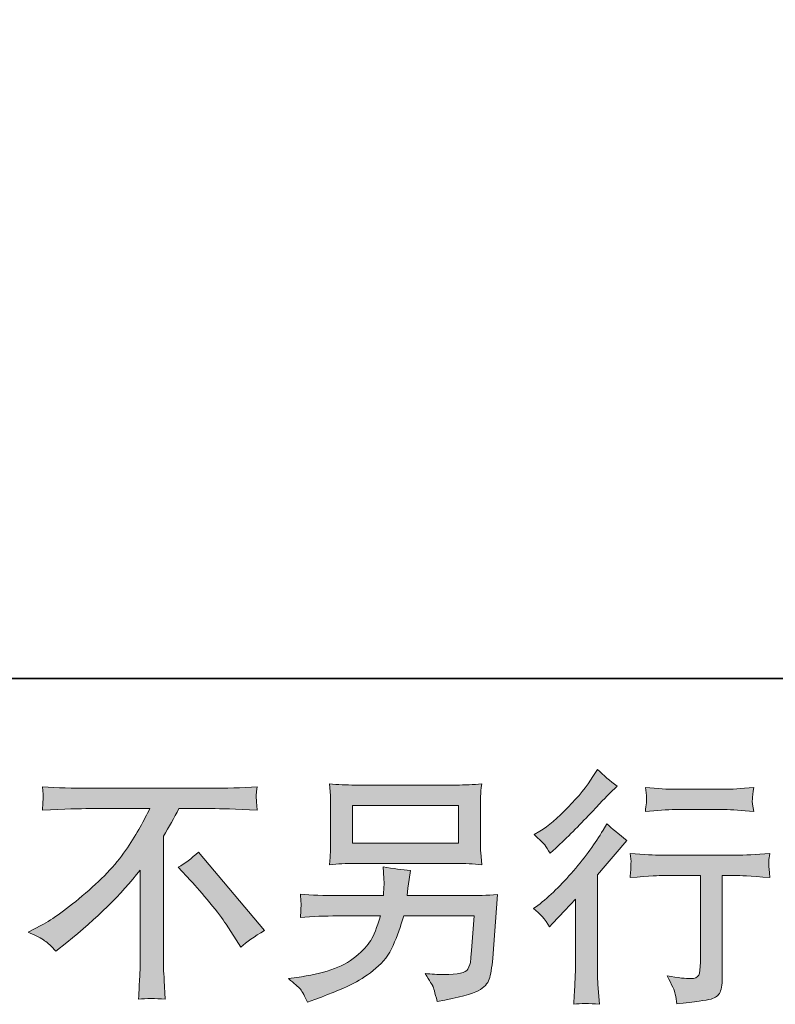
# Model space of a CAD drawing. Units: inches. Extents: x -1067 to 2810, y -1308 to 908.
# Drawn here: x 1489 to 1769, y -1306 to -942 of the extents above; entities that cross this region are included whole.
import ezdxf

# ---------------------------------------------------------------- set-up
doc = ezdxf.new("R2010")
doc.units = ezdxf.units.IN
doc.header["$MEASUREMENT"] = 0
doc.layers.add('图层 1', color=7, linetype='Continuous')

msp = doc.modelspace()

# ---------------------------------------------------------------- hatches: boundary and pattern name
at = {"layer": '图层 1'}
h = msp.add_hatch(color=7, dxfattribs=at)
h.dxf.hatch_style = 2
edge = h.paths.add_edge_path()
edge.add_spline(control_points=[(1685.66, -1277.81), (1685.66, -1277.81), (1686.84, -1276.53), (1686.84, -1276.53), (1686.84, -1276.53), (1691.4, -1271.81), (1691.4, -1271.81), (1692.25, -1270.88), (1693.55, -1269.46), (1695.31, -1267.51), (1695.31, -1267.51), (1695.31, -1293.22), (1695.31, -1293.22), (1695.31, -1294.72), (1695.25, -1296.5), (1695.13, -1298.48), (1695.01, -1300.49), (1694.86, -1303.16), (1694.68, -1306.5), (1697.23, -1306.15), (1700.41, -1306.15), (1704.18, -1306.5), (1704.18, -1306.5), (1703.63, -1299.12), (1703.63, -1299.12), (1703.51, -1297.66), (1703.45, -1295.69), (1703.45, -1293.22), (1703.45, -1293.22), (1703.45, -1258.5), (1703.45, -1258.5), (1703.45, -1258.5), (1706.27, -1255.22), (1706.27, -1255.22), (1706.27, -1255.22), (1710.01, -1250.94), (1710.01, -1250.94), (1710.01, -1250.94), (1714.38, -1245.84), (1714.38, -1245.84), (1711.34, -1243.47), (1708.86, -1241.42), (1706.91, -1239.64), (1706.91, -1239.64), (1705.55, -1242.03), (1705.55, -1242.03), (1702.69, -1246.81), (1699.05, -1251.82), (1694.58, -1257.04), (1690.15, -1262.26), (1685.75, -1266.54), (1681.38, -1269.9), (1681.38, -1269.9), (1679.83, -1271.07), (1679.83, -1271.07), (1682.14, -1272.77), (1684.08, -1275.03), (1685.66, -1277.81)], knot_values=[0, 0, 0, 0, 0.352778, 0.352778, 0.352778, 0.705556, 0.705556, 0.705556, 1.058333, 1.058333, 1.058333, 1.411111, 1.411111, 1.411111, 1.763889, 1.763889, 1.763889, 2.116667, 2.116667, 2.116667, 2.469444, 2.469444, 2.469444, 2.822222, 2.822222, 2.822222, 3.175, 3.175, 3.175, 3.527778, 3.527778, 3.527778, 3.880556, 3.880556, 3.880556, 4.233333, 4.233333, 4.233333, 4.586111, 4.586111, 4.586111, 4.938889, 4.938889, 4.938889, 5.291667, 5.291667, 5.291667, 5.644444, 5.644444, 5.644444, 5.997222, 5.997222, 5.997222, 6.35, 6.35, 6.35, 6.702778, 6.702778, 6.702778, 6.702778], degree=3, periodic=0)
edge.add_line((1685.66, -1277.81), (1685.66, -1277.81))
edge = h.paths.add_edge_path()
edge.add_spline(control_points=[(1683.93, -1247.48), (1684.5, -1248.2), (1685.17, -1249.24), (1685.96, -1250.57), (1685.96, -1250.57), (1687.05, -1249.57), (1687.05, -1249.57), (1691.49, -1245.5), (1695.83, -1241.19), (1700.08, -1236.67), (1704.33, -1232.14), (1706.97, -1229.38), (1708, -1228.35), (1708, -1228.35), (1710.74, -1225.71), (1710.74, -1225.71), (1708.13, -1223.76), (1705.7, -1221.7), (1703.45, -1219.51), (1703.45, -1219.51), (1701.81, -1222.15), (1701.81, -1222.15), (1699.56, -1225.74), (1696.5, -1229.53), (1692.61, -1233.54), (1688.72, -1237.55), (1685.23, -1240.49), (1682.14, -1242.37), (1682.14, -1242.37), (1680.04, -1243.65), (1680.04, -1243.65), (1682.05, -1245.47), (1683.35, -1246.75), (1683.93, -1247.48)], knot_values=[0, 0, 0, 0, 0.352778, 0.352778, 0.352778, 0.705556, 0.705556, 0.705556, 1.058333, 1.058333, 1.058333, 1.411111, 1.411111, 1.411111, 1.763889, 1.763889, 1.763889, 2.116667, 2.116667, 2.116667, 2.469444, 2.469444, 2.469444, 2.822222, 2.822222, 2.822222, 3.175, 3.175, 3.175, 3.527778, 3.527778, 3.527778, 3.880556, 3.880556, 3.880556, 3.880556], degree=3, periodic=0)
edge.add_line((1683.93, -1247.48), (1683.93, -1247.48))
edge = h.paths.add_edge_path()
edge.add_spline(control_points=[(1715.53, -1250.63), (1715.53, -1250.63), (1715.9, -1253.65), (1715.9, -1253.65), (1715.9, -1253.79), (1715.87, -1254.25), (1715.84, -1254.99), (1715.81, -1255.7), (1715.81, -1256.37), (1715.78, -1256.96), (1715.75, -1257.54), (1715.66, -1258.41), (1715.53, -1259.54), (1723, -1259.04), (1726.89, -1258.8), (1727.19, -1258.8), (1727.19, -1258.8), (1741.59, -1258.8), (1741.59, -1258.8), (1741.59, -1258.8), (1741.59, -1290.86), (1741.59, -1290.86), (1741.59, -1293.29), (1741.4, -1294.9), (1741.01, -1295.72), (1740.58, -1296.54), (1739.58, -1296.97), (1737.94, -1296.97), (1736.3, -1297.03), (1733.42, -1296.69), (1729.29, -1295.96), (1731.05, -1299.3), (1732.05, -1301.55), (1732.29, -1302.73), (1732.54, -1303.92), (1732.72, -1305.13), (1732.84, -1306.35), (1739.61, -1305.62), (1743.83, -1305.01), (1745.53, -1304.56), (1747.2, -1304.1), (1748.33, -1303.25), (1748.87, -1302.01), (1749.45, -1300.76), (1749.72, -1298.54), (1749.72, -1295.33), (1749.72, -1295.33), (1749.72, -1258.8), (1749.72, -1258.8), (1749.72, -1258.8), (1754.82, -1258.8), (1754.82, -1258.8), (1755.86, -1258.8), (1760.02, -1259.04), (1767.3, -1259.54), (1767.06, -1256.96), (1766.94, -1255.46), (1766.91, -1255.07), (1766.88, -1254.7), (1766.88, -1254.16), (1766.94, -1253.49), (1767, -1252.82), (1767.12, -1251.88), (1767.3, -1250.63), (1762.2, -1251.07), (1758.01, -1251.27), (1754.73, -1251.27), (1754.73, -1251.27), (1727.19, -1251.27), (1727.19, -1251.27), (1724.64, -1251.27), (1720.76, -1251.07), (1715.53, -1250.63)], knot_values=[0, 0, 0, 0, 0.352778, 0.352778, 0.352778, 0.705556, 0.705556, 0.705556, 1.058333, 1.058333, 1.058333, 1.411111, 1.411111, 1.411111, 1.763889, 1.763889, 1.763889, 2.116667, 2.116667, 2.116667, 2.469444, 2.469444, 2.469444, 2.822222, 2.822222, 2.822222, 3.175, 3.175, 3.175, 3.527778, 3.527778, 3.527778, 3.880556, 3.880556, 3.880556, 4.233333, 4.233333, 4.233333, 4.586111, 4.586111, 4.586111, 4.938889, 4.938889, 4.938889, 5.291667, 5.291667, 5.291667, 5.644444, 5.644444, 5.644444, 5.997222, 5.997222, 5.997222, 6.35, 6.35, 6.35, 6.702778, 6.702778, 6.702778, 7.055556, 7.055556, 7.055556, 7.408333, 7.408333, 7.408333, 7.761111, 7.761111, 7.761111, 8.113889, 8.113889, 8.113889, 8.466667, 8.466667, 8.466667, 8.466667], degree=3, periodic=0)
edge.add_line((1715.53, -1250.63), (1715.53, -1250.63))
edge = h.paths.add_edge_path()
edge.add_spline(control_points=[(1750.45, -1226.86), (1750.45, -1226.86), (1732.33, -1226.86), (1732.33, -1226.86), (1729.53, -1226.86), (1725.83, -1226.65), (1721.21, -1226.22), (1721.21, -1226.22), (1721.58, -1229.12), (1721.58, -1229.12), (1721.7, -1230.05), (1721.7, -1231), (1721.58, -1231.93), (1721.46, -1232.87), (1721.33, -1233.93), (1721.21, -1235.12), (1725.52, -1234.63), (1729.23, -1234.39), (1732.33, -1234.39), (1732.33, -1234.39), (1750.45, -1234.39), (1750.45, -1234.39), (1753.31, -1234.39), (1756.95, -1234.63), (1761.38, -1235.12), (1761.38, -1235.12), (1760.93, -1232.34), (1760.93, -1232.34), (1760.81, -1231.99), (1760.77, -1231.44), (1760.84, -1230.62), (1760.84, -1229.62), (1761.02, -1228.13), (1761.38, -1226.22), (1756.58, -1226.65), (1752.94, -1226.86), (1750.45, -1226.86)], knot_values=[0, 0, 0, 0, 0.352778, 0.352778, 0.352778, 0.705556, 0.705556, 0.705556, 1.058333, 1.058333, 1.058333, 1.411111, 1.411111, 1.411111, 1.763889, 1.763889, 1.763889, 2.116667, 2.116667, 2.116667, 2.469444, 2.469444, 2.469444, 2.822222, 2.822222, 2.822222, 3.175, 3.175, 3.175, 3.527778, 3.527778, 3.527778, 3.880556, 3.880556, 3.880556, 4.233333, 4.233333, 4.233333, 4.233333], degree=3, periodic=0)
edge.add_line((1750.45, -1226.86), (1750.45, -1226.86))
h = msp.add_hatch(color=7, dxfattribs=at)
h.dxf.hatch_style = 2
h.paths.add_polyline_path([(1612.76, -1232.84), (1651.99, -1232.84), (1651.99, -1246.79), (1612.76, -1246.79)])
edge = h.paths.add_edge_path()
edge.add_spline(control_points=[(1593.42, -1300.94), (1594.18, -1301.88), (1595.06, -1303.49), (1596.09, -1305.74), (1596.09, -1305.74), (1598.73, -1304.74), (1598.73, -1304.74), (1605.59, -1302.19), (1610.42, -1300.18), (1613.18, -1298.73), (1615.92, -1297.27), (1618.68, -1295.43), (1621.41, -1293.17), (1624.14, -1290.94), (1626.24, -1288.1), (1627.76, -1284.7), (1629.25, -1281.3), (1630.55, -1277.66), (1631.7, -1273.77), (1631.7, -1273.77), (1657.76, -1273.77), (1657.76, -1273.77), (1657.76, -1273.77), (1656.84, -1286.61), (1656.84, -1286.61), (1656.66, -1288.5), (1656.54, -1289.77), (1656.48, -1290.47), (1656.42, -1291.17), (1656.06, -1292.21), (1655.42, -1293.54), (1654.78, -1294.87), (1651.83, -1295.51), (1646.55, -1295.46), (1644.18, -1295.46), (1641.88, -1295.33), (1639.63, -1295.08), (1641.39, -1297.88), (1642.36, -1299.46), (1642.54, -1299.85), (1642.73, -1300.25), (1643.24, -1302.13), (1644.09, -1305.47), (1652.17, -1304.01), (1657.27, -1302.67), (1659.33, -1301.46), (1661.46, -1300.25), (1662.8, -1298.82), (1663.37, -1297.21), (1663.92, -1295.6), (1664.37, -1293.02), (1664.68, -1289.44), (1664.68, -1289.44), (1666.5, -1265.88), (1666.5, -1265.88), (1662.49, -1266.12), (1658.79, -1266.24), (1655.39, -1266.24), (1655.39, -1266.24), (1632.98, -1266.24), (1632.98, -1266.24), (1632.98, -1266.24), (1633.25, -1263.51), (1633.25, -1263.51), (1633.25, -1263.51), (1633.71, -1260.23), (1633.71, -1260.23), (1633.71, -1260.23), (1634.16, -1256.95), (1634.16, -1256.95), (1631.13, -1256.71), (1627.79, -1256.25), (1624.14, -1255.58), (1624.14, -1255.58), (1624.33, -1259.95), (1624.33, -1259.95), (1624.33, -1259.95), (1624.42, -1261.59), (1624.42, -1261.59), (1624.42, -1261.96), (1624.39, -1262.57), (1624.33, -1263.45), (1624.27, -1264.34), (1624.24, -1265.27), (1624.24, -1266.24), (1624.24, -1266.24), (1607.2, -1266.24), (1607.2, -1266.24), (1602.1, -1266.24), (1597.52, -1266.06), (1593.45, -1265.69), (1593.45, -1265.69), (1593.63, -1268.43), (1593.63, -1268.43), (1593.69, -1269.53), (1593.72, -1270.13), (1593.69, -1270.28), (1593.66, -1270.43), (1593.63, -1270.85), (1593.6, -1271.48), (1593.57, -1272.11), (1593.51, -1273.07), (1593.45, -1274.32), (1597.88, -1273.95), (1602.47, -1273.77), (1607.2, -1273.77), (1607.2, -1273.77), (1623.05, -1273.77), (1623.05, -1273.77), (1621.78, -1278.08), (1620.59, -1281.12), (1619.5, -1282.88), (1618.41, -1284.64), (1616.55, -1286.58), (1613.97, -1288.74), (1611.39, -1290.91), (1608.33, -1292.56), (1604.74, -1293.75), (1601.16, -1294.93), (1596.94, -1295.87), (1592.08, -1296.54), (1592.08, -1296.54), (1588.98, -1297), (1588.98, -1297), (1591.17, -1298.71), (1592.63, -1300.02), (1593.42, -1300.94)], knot_values=[0, 0, 0, 0, 0.352778, 0.352778, 0.352778, 0.705556, 0.705556, 0.705556, 1.058333, 1.058333, 1.058333, 1.411111, 1.411111, 1.411111, 1.763889, 1.763889, 1.763889, 2.116667, 2.116667, 2.116667, 2.469444, 2.469444, 2.469444, 2.822222, 2.822222, 2.822222, 3.175, 3.175, 3.175, 3.527778, 3.527778, 3.527778, 3.880556, 3.880556, 3.880556, 4.233333, 4.233333, 4.233333, 4.586111, 4.586111, 4.586111, 4.938889, 4.938889, 4.938889, 5.291667, 5.291667, 5.291667, 5.644444, 5.644444, 5.644444, 5.997222, 5.997222, 5.997222, 6.35, 6.35, 6.35, 6.702778, 6.702778, 6.702778, 7.055556, 7.055556, 7.055556, 7.408333, 7.408333, 7.408333, 7.761111, 7.761111, 7.761111, 8.113889, 8.113889, 8.113889, 8.466667, 8.466667, 8.466667, 8.819444, 8.819444, 8.819444, 9.172222, 9.172222, 9.172222, 9.525, 9.525, 9.525, 9.877778, 9.877778, 9.877778, 10.230556, 10.230556, 10.230556, 10.583333, 10.583333, 10.583333, 10.936111, 10.936111, 10.936111, 11.288889, 11.288889, 11.288889, 11.641667, 11.641667, 11.641667, 11.994444, 11.994444, 11.994444, 12.347222, 12.347222, 12.347222, 12.7, 12.7, 12.7, 13.052778, 13.052778, 13.052778, 13.405556, 13.405556, 13.405556, 13.758333, 13.758333, 13.758333, 14.111111, 14.111111, 14.111111, 14.463889, 14.463889, 14.463889, 14.816667, 14.816667, 14.816667, 14.816667], degree=3, periodic=0)
edge.add_line((1593.42, -1300.94), (1593.42, -1300.94))
edge = h.paths.add_edge_path()
edge.add_spline(control_points=[(1613.55, -1254.34), (1613.55, -1254.34), (1651.11, -1254.34), (1651.11, -1254.34), (1654.32, -1254.34), (1657.48, -1254.49), (1660.58, -1254.79), (1660.58, -1254.79), (1660.21, -1250.3), (1660.21, -1250.3), (1660.15, -1249.69), (1660.12, -1248.16), (1660.12, -1245.62), (1660.12, -1245.62), (1660.12, -1234.18), (1660.12, -1234.18), (1660.12, -1232.05), (1660.15, -1230.44), (1660.18, -1229.39), (1660.21, -1228.32), (1660.34, -1226.81), (1660.58, -1224.87), (1657.48, -1225.16), (1654.32, -1225.31), (1651.11, -1225.31), (1651.11, -1225.31), (1613.64, -1225.31), (1613.64, -1225.31), (1610.42, -1225.31), (1607.26, -1225.16), (1604.17, -1224.87), (1604.17, -1224.87), (1604.53, -1229.23), (1604.53, -1229.23), (1604.59, -1229.93), (1604.62, -1231.57), (1604.62, -1234.18), (1604.62, -1234.18), (1604.62, -1245.53), (1604.62, -1245.53), (1604.62, -1247.57), (1604.59, -1249.12), (1604.53, -1250.21), (1604.47, -1251.3), (1604.35, -1252.85), (1604.17, -1254.79), (1607.26, -1254.49), (1610.39, -1254.34), (1613.55, -1254.34)], knot_values=[0, 0, 0, 0, 0.352778, 0.352778, 0.352778, 0.705556, 0.705556, 0.705556, 1.058333, 1.058333, 1.058333, 1.411111, 1.411111, 1.411111, 1.763889, 1.763889, 1.763889, 2.116667, 2.116667, 2.116667, 2.469444, 2.469444, 2.469444, 2.822222, 2.822222, 2.822222, 3.175, 3.175, 3.175, 3.527778, 3.527778, 3.527778, 3.880556, 3.880556, 3.880556, 4.233333, 4.233333, 4.233333, 4.586111, 4.586111, 4.586111, 4.938889, 4.938889, 4.938889, 5.291667, 5.291667, 5.291667, 5.644444, 5.644444, 5.644444, 5.644444], degree=3, periodic=0)
edge.add_line((1613.55, -1254.34), (1613.55, -1254.34))
h = msp.add_hatch(color=7, dxfattribs=at)
h.dxf.hatch_style = 2
edge = h.paths.add_edge_path()
edge.add_spline(control_points=[(1548.21, -1255.76), (1550.58, -1254.37), (1553.07, -1252.49), (1555.68, -1250.12), (1555.68, -1250.12), (1580.09, -1279.17), (1580.09, -1279.17), (1576.38, -1281.42), (1573.47, -1283.45), (1571.34, -1285.28), (1571.34, -1285.28), (1565.88, -1276.82), (1565.88, -1276.82), (1564.6, -1274.88), (1562.63, -1272.22), (1559.93, -1268.91), (1557.23, -1265.6), (1554.83, -1262.84), (1552.76, -1260.61), (1552.76, -1260.61), (1548.21, -1255.76), (1548.21, -1255.76)], knot_values=[0, 0, 0, 0, 1, 1, 1, 2, 2, 2, 3, 3, 3, 4, 4, 4, 5, 5, 5, 6, 6, 6, 7, 7, 7, 7], degree=3, periodic=0)
edge = h.paths.add_edge_path()
edge.add_spline(control_points=[(1492.55, -1279.75), (1492.55, -1279.75), (1497.47, -1277.2), (1497.47, -1277.2), (1501.6, -1275.07), (1507.07, -1271.1), (1513.87, -1265.3), (1520.67, -1259.5), (1525.83, -1253.91), (1529.35, -1248.54), (1532.88, -1243.16), (1535.64, -1238.34), (1537.61, -1234.04), (1537.61, -1234.04), (1515.33, -1234.04), (1515.33, -1234.04), (1511.93, -1234.04), (1506.1, -1234.21), (1497.84, -1234.57), (1497.96, -1233.3), (1498.02, -1232.36), (1498.05, -1231.72), (1498.08, -1231.11), (1498.11, -1230.56), (1498.14, -1230.08), (1498.17, -1229.59), (1498.08, -1228.24), (1497.84, -1225.95), (1503.48, -1226.31), (1509.16, -1226.5), (1514.87, -1226.5), (1514.87, -1226.5), (1560.11, -1226.5), (1560.11, -1226.5), (1565.88, -1226.5), (1571.65, -1226.31), (1577.42, -1225.95), (1577.23, -1227.25), (1577.11, -1228.21), (1577.08, -1228.74), (1577.05, -1229.26), (1577.05, -1229.77), (1577.08, -1230.2), (1577.11, -1230.65), (1577.23, -1232.13), (1577.42, -1234.57), (1569.46, -1234.21), (1563.81, -1234.04), (1560.47, -1234.04), (1560.47, -1234.04), (1548.45, -1234.04), (1548.45, -1234.04), (1546.63, -1237.43), (1544.72, -1240.83), (1542.71, -1244.23), (1542.71, -1244.23), (1542.71, -1289.41), (1542.71, -1289.41), (1542.65, -1291.47), (1542.74, -1294.23), (1542.99, -1297.69), (1542.99, -1297.69), (1543.35, -1304.63), (1543.35, -1304.63), (1539.62, -1304.31), (1536.31, -1304.31), (1533.45, -1304.63), (1533.63, -1301.28), (1533.79, -1298.51), (1533.91, -1296.36), (1534.03, -1294.2), (1534.09, -1291.96), (1534.09, -1289.59), (1534.09, -1289.59), (1534.09, -1256.8), (1534.09, -1256.8), (1527.05, -1265.8), (1518, -1274.71), (1506.95, -1283.58), (1506.95, -1283.58), (1502.85, -1286.86), (1502.85, -1286.86), (1501.21, -1285.03), (1499.84, -1283.73), (1498.69, -1282.94), (1497.59, -1282.15), (1495.53, -1281.09), (1492.55, -1279.75)], knot_values=[0, 0, 0, 0, 0.352778, 0.352778, 0.352778, 0.705556, 0.705556, 0.705556, 1.058333, 1.058333, 1.058333, 1.411111, 1.411111, 1.411111, 1.763889, 1.763889, 1.763889, 2.116667, 2.116667, 2.116667, 2.469444, 2.469444, 2.469444, 2.822222, 2.822222, 2.822222, 3.175, 3.175, 3.175, 3.527778, 3.527778, 3.527778, 3.880556, 3.880556, 3.880556, 4.233333, 4.233333, 4.233333, 4.586111, 4.586111, 4.586111, 4.938889, 4.938889, 4.938889, 5.291667, 5.291667, 5.291667, 5.644444, 5.644444, 5.644444, 5.997222, 5.997222, 5.997222, 6.35, 6.35, 6.35, 6.702778, 6.702778, 6.702778, 7.055556, 7.055556, 7.055556, 7.408333, 7.408333, 7.408333, 7.761111, 7.761111, 7.761111, 8.113889, 8.113889, 8.113889, 8.466667, 8.466667, 8.466667, 8.819444, 8.819444, 8.819444, 9.172222, 9.172222, 9.172222, 9.525, 9.525, 9.525, 9.877778, 9.877778, 9.877778, 10.230556, 10.230556, 10.230556, 10.230556], degree=3, periodic=0)
edge.add_line((1492.55, -1279.75), (1492.55, -1279.75))

# ---------------------------------------------------------------- linework, layer by layer
at = {"layer": '图层 1', "color": 7, "lineweight": 35}
msp.add_lwpolyline([(2810.48, -1185.87), (-1067.32, -1185.87), (-1067.32, 753.06), (2810.48, 753.06), (2810.48, -1185.87)], dxfattribs=at)
at = {"layer": '图层 1', "color": 7, "lineweight": 0}
msp.add_lwpolyline([(1612.76, -1232.84), (1651.99, -1232.84), (1651.99, -1246.79), (1612.76, -1246.79), (1612.76, -1232.84)], dxfattribs=at)
for points, knots in [([(1683.93, -1247.48), (1684.5, -1248.2), (1685.17, -1249.24), (1685.96, -1250.57), (1685.96, -1250.57), (1687.05, -1249.57), (1687.05, -1249.57), (1691.49, -1245.5), (1695.83, -1241.19), (1700.08, -1236.67), (1704.33, -1232.14), (1706.97, -1229.38), (1708, -1228.35), (1708, -1228.35), (1710.74, -1225.71), (1710.74, -1225.71), (1708.13, -1223.76), (1705.7, -1221.7), (1703.45, -1219.51), (1703.45, -1219.51), (1701.81, -1222.15), (1701.81, -1222.15), (1699.56, -1225.74), (1696.5, -1229.53), (1692.61, -1233.54), (1688.72, -1237.55), (1685.23, -1240.49), (1682.14, -1242.37), (1682.14, -1242.37), (1680.04, -1243.65), (1680.04, -1243.65), (1682.05, -1245.47), (1683.35, -1246.75), (1683.93, -1247.48)], [0, 0, 0, 0, 1, 1, 1, 2, 2, 2, 3, 3, 3, 4, 4, 4, 5, 5, 5, 6, 6, 6, 7, 7, 7, 8, 8, 8, 9, 9, 9, 10, 10, 10, 11, 11, 11, 11]), ([(1613.55, -1254.34), (1613.55, -1254.34), (1651.11, -1254.34), (1651.11, -1254.34), (1654.32, -1254.34), (1657.48, -1254.49), (1660.58, -1254.79), (1660.58, -1254.79), (1660.21, -1250.3), (1660.21, -1250.3), (1660.15, -1249.69), (1660.12, -1248.16), (1660.12, -1245.62), (1660.12, -1245.62), (1660.12, -1234.18), (1660.12, -1234.18), (1660.12, -1232.05), (1660.15, -1230.44), (1660.18, -1229.39), (1660.21, -1228.32), (1660.34, -1226.81), (1660.58, -1224.87), (1657.48, -1225.16), (1654.32, -1225.31), (1651.11, -1225.31), (1651.11, -1225.31), (1613.64, -1225.31), (1613.64, -1225.31), (1610.42, -1225.31), (1607.26, -1225.16), (1604.17, -1224.87), (1604.17, -1224.87), (1604.53, -1229.23), (1604.53, -1229.23), (1604.59, -1229.93), (1604.62, -1231.57), (1604.62, -1234.18), (1604.62, -1234.18), (1604.62, -1245.53), (1604.62, -1245.53), (1604.62, -1247.57), (1604.59, -1249.12), (1604.53, -1250.21), (1604.47, -1251.3), (1604.35, -1252.85), (1604.17, -1254.79), (1607.26, -1254.49), (1610.39, -1254.34), (1613.55, -1254.34)], [0, 0, 0, 0, 1, 1, 1, 2, 2, 2, 3, 3, 3, 4, 4, 4, 5, 5, 5, 6, 6, 6, 7, 7, 7, 8, 8, 8, 9, 9, 9, 10, 10, 10, 11, 11, 11, 12, 12, 12, 13, 13, 13, 14, 14, 14, 15, 15, 15, 16, 16, 16, 16]), ([(1492.55, -1279.75), (1492.55, -1279.75), (1497.47, -1277.2), (1497.47, -1277.2), (1501.6, -1275.07), (1507.07, -1271.1), (1513.87, -1265.3), (1520.67, -1259.5), (1525.83, -1253.91), (1529.35, -1248.54), (1532.88, -1243.16), (1535.64, -1238.34), (1537.61, -1234.04), (1537.61, -1234.04), (1515.33, -1234.04), (1515.33, -1234.04), (1511.93, -1234.04), (1506.1, -1234.21), (1497.84, -1234.57), (1497.96, -1233.3), (1498.02, -1232.36), (1498.05, -1231.72), (1498.08, -1231.11), (1498.11, -1230.56), (1498.14, -1230.08), (1498.17, -1229.59), (1498.08, -1228.24), (1497.84, -1225.95), (1503.48, -1226.31), (1509.16, -1226.5), (1514.87, -1226.5), (1514.87, -1226.5), (1560.11, -1226.5), (1560.11, -1226.5), (1565.88, -1226.5), (1571.65, -1226.31), (1577.42, -1225.95), (1577.23, -1227.25), (1577.11, -1228.21), (1577.08, -1228.74), (1577.05, -1229.26), (1577.05, -1229.77), (1577.08, -1230.2), (1577.11, -1230.65), (1577.23, -1232.13), (1577.42, -1234.57), (1569.46, -1234.21), (1563.81, -1234.04), (1560.47, -1234.04), (1560.47, -1234.04), (1548.45, -1234.04), (1548.45, -1234.04), (1546.63, -1237.43), (1544.72, -1240.83), (1542.71, -1244.23), (1542.71, -1244.23), (1542.71, -1289.41), (1542.71, -1289.41), (1542.65, -1291.47), (1542.74, -1294.23), (1542.99, -1297.69), (1542.99, -1297.69), (1543.35, -1304.63), (1543.35, -1304.63), (1539.62, -1304.31), (1536.31, -1304.31), (1533.45, -1304.63), (1533.63, -1301.28), (1533.79, -1298.51), (1533.91, -1296.36), (1534.03, -1294.2), (1534.09, -1291.96), (1534.09, -1289.59), (1534.09, -1289.59), (1534.09, -1256.8), (1534.09, -1256.8), (1527.05, -1265.8), (1518, -1274.71), (1506.95, -1283.58), (1506.95, -1283.58), (1502.85, -1286.86), (1502.85, -1286.86), (1501.21, -1285.03), (1499.84, -1283.73), (1498.69, -1282.94), (1497.59, -1282.15), (1495.53, -1281.09), (1492.55, -1279.75)], [0, 0, 0, 0, 1, 1, 1, 2, 2, 2, 3, 3, 3, 4, 4, 4, 5, 5, 5, 6, 6, 6, 7, 7, 7, 8, 8, 8, 9, 9, 9, 10, 10, 10, 11, 11, 11, 12, 12, 12, 13, 13, 13, 14, 14, 14, 15, 15, 15, 16, 16, 16, 17, 17, 17, 18, 18, 18, 19, 19, 19, 20, 20, 20, 21, 21, 21, 22, 22, 22, 23, 23, 23, 24, 24, 24, 25, 25, 25, 26, 26, 26, 27, 27, 27, 28, 28, 28, 29, 29, 29, 29]), ([(1750.45, -1226.86), (1750.45, -1226.86), (1732.33, -1226.86), (1732.33, -1226.86), (1729.53, -1226.86), (1725.83, -1226.65), (1721.21, -1226.22), (1721.21, -1226.22), (1721.58, -1229.12), (1721.58, -1229.12), (1721.7, -1230.05), (1721.7, -1231), (1721.58, -1231.93), (1721.46, -1232.87), (1721.33, -1233.93), (1721.21, -1235.12), (1725.52, -1234.63), (1729.23, -1234.39), (1732.33, -1234.39), (1732.33, -1234.39), (1750.45, -1234.39), (1750.45, -1234.39), (1753.31, -1234.39), (1756.95, -1234.63), (1761.38, -1235.12), (1761.38, -1235.12), (1760.93, -1232.34), (1760.93, -1232.34), (1760.81, -1231.99), (1760.77, -1231.44), (1760.84, -1230.62), (1760.84, -1229.62), (1761.02, -1228.13), (1761.38, -1226.22), (1756.58, -1226.65), (1752.94, -1226.86), (1750.45, -1226.86)], [0, 0, 0, 0, 1, 1, 1, 2, 2, 2, 3, 3, 3, 4, 4, 4, 5, 5, 5, 6, 6, 6, 7, 7, 7, 8, 8, 8, 9, 9, 9, 10, 10, 10, 11, 11, 11, 12, 12, 12, 12]), ([(1685.66, -1277.81), (1685.66, -1277.81), (1686.84, -1276.53), (1686.84, -1276.53), (1686.84, -1276.53), (1691.4, -1271.81), (1691.4, -1271.81), (1692.25, -1270.88), (1693.55, -1269.46), (1695.31, -1267.51), (1695.31, -1267.51), (1695.31, -1293.22), (1695.31, -1293.22), (1695.31, -1294.72), (1695.25, -1296.5), (1695.13, -1298.48), (1695.01, -1300.49), (1694.86, -1303.16), (1694.68, -1306.5), (1697.23, -1306.15), (1700.41, -1306.15), (1704.18, -1306.5), (1704.18, -1306.5), (1703.63, -1299.12), (1703.63, -1299.12), (1703.51, -1297.66), (1703.45, -1295.69), (1703.45, -1293.22), (1703.45, -1293.22), (1703.45, -1258.5), (1703.45, -1258.5), (1703.45, -1258.5), (1706.27, -1255.22), (1706.27, -1255.22), (1706.27, -1255.22), (1710.01, -1250.94), (1710.01, -1250.94), (1710.01, -1250.94), (1714.38, -1245.84), (1714.38, -1245.84), (1711.34, -1243.47), (1708.86, -1241.42), (1706.91, -1239.64), (1706.91, -1239.64), (1705.55, -1242.03), (1705.55, -1242.03), (1702.69, -1246.81), (1699.05, -1251.82), (1694.58, -1257.04), (1690.15, -1262.26), (1685.75, -1266.54), (1681.38, -1269.9), (1681.38, -1269.9), (1679.83, -1271.07), (1679.83, -1271.07), (1682.14, -1272.77), (1684.08, -1275.03), (1685.66, -1277.81)], [0, 0, 0, 0, 1, 1, 1, 2, 2, 2, 3, 3, 3, 4, 4, 4, 5, 5, 5, 6, 6, 6, 7, 7, 7, 8, 8, 8, 9, 9, 9, 10, 10, 10, 11, 11, 11, 12, 12, 12, 13, 13, 13, 14, 14, 14, 15, 15, 15, 16, 16, 16, 17, 17, 17, 18, 18, 18, 19, 19, 19, 19]), ([(1548.21, -1255.76), (1550.58, -1254.37), (1553.07, -1252.49), (1555.68, -1250.12), (1555.68, -1250.12), (1580.09, -1279.17), (1580.09, -1279.17), (1576.38, -1281.42), (1573.47, -1283.45), (1571.34, -1285.28), (1571.34, -1285.28), (1565.88, -1276.82), (1565.88, -1276.82), (1564.6, -1274.88), (1562.63, -1272.22), (1559.93, -1268.91), (1557.23, -1265.6), (1554.83, -1262.84), (1552.76, -1260.61), (1552.76, -1260.61), (1548.21, -1255.76), (1548.21, -1255.76)], [0, 0, 0, 0, 1, 1, 1, 2, 2, 2, 3, 3, 3, 4, 4, 4, 5, 5, 5, 6, 6, 6, 7, 7, 7, 7]), ([(1715.53, -1250.63), (1715.53, -1250.63), (1715.9, -1253.65), (1715.9, -1253.65), (1715.9, -1253.79), (1715.87, -1254.25), (1715.84, -1254.99), (1715.81, -1255.7), (1715.81, -1256.37), (1715.78, -1256.96), (1715.75, -1257.54), (1715.66, -1258.41), (1715.53, -1259.54), (1723, -1259.04), (1726.89, -1258.8), (1727.19, -1258.8), (1727.19, -1258.8), (1741.59, -1258.8), (1741.59, -1258.8), (1741.59, -1258.8), (1741.59, -1290.86), (1741.59, -1290.86), (1741.59, -1293.29), (1741.4, -1294.9), (1741.01, -1295.72), (1740.58, -1296.54), (1739.58, -1296.97), (1737.94, -1296.97), (1736.3, -1297.03), (1733.42, -1296.69), (1729.29, -1295.96), (1731.05, -1299.3), (1732.05, -1301.55), (1732.29, -1302.73), (1732.54, -1303.92), (1732.72, -1305.13), (1732.84, -1306.35), (1739.61, -1305.62), (1743.83, -1305.01), (1745.53, -1304.56), (1747.2, -1304.1), (1748.33, -1303.25), (1748.87, -1302.01), (1749.45, -1300.76), (1749.72, -1298.54), (1749.72, -1295.33), (1749.72, -1295.33), (1749.72, -1258.8), (1749.72, -1258.8), (1749.72, -1258.8), (1754.82, -1258.8), (1754.82, -1258.8), (1755.86, -1258.8), (1760.02, -1259.04), (1767.3, -1259.54), (1767.06, -1256.96), (1766.94, -1255.46), (1766.91, -1255.07), (1766.88, -1254.7), (1766.88, -1254.16), (1766.94, -1253.49), (1767, -1252.82), (1767.12, -1251.88), (1767.3, -1250.63), (1762.2, -1251.07), (1758.01, -1251.27), (1754.73, -1251.27), (1754.73, -1251.27), (1727.19, -1251.27), (1727.19, -1251.27), (1724.64, -1251.27), (1720.76, -1251.07), (1715.53, -1250.63)], [0, 0, 0, 0, 1, 1, 1, 2, 2, 2, 3, 3, 3, 4, 4, 4, 5, 5, 5, 6, 6, 6, 7, 7, 7, 8, 8, 8, 9, 9, 9, 10, 10, 10, 11, 11, 11, 12, 12, 12, 13, 13, 13, 14, 14, 14, 15, 15, 15, 16, 16, 16, 17, 17, 17, 18, 18, 18, 19, 19, 19, 20, 20, 20, 21, 21, 21, 22, 22, 22, 23, 23, 23, 24, 24, 24, 24]), ([(1593.42, -1300.94), (1594.18, -1301.88), (1595.06, -1303.49), (1596.09, -1305.74), (1596.09, -1305.74), (1598.73, -1304.74), (1598.73, -1304.74), (1605.59, -1302.19), (1610.42, -1300.18), (1613.18, -1298.73), (1615.92, -1297.27), (1618.68, -1295.43), (1621.41, -1293.17), (1624.14, -1290.94), (1626.24, -1288.1), (1627.76, -1284.7), (1629.25, -1281.3), (1630.55, -1277.66), (1631.7, -1273.77), (1631.7, -1273.77), (1657.76, -1273.77), (1657.76, -1273.77), (1657.76, -1273.77), (1656.84, -1286.61), (1656.84, -1286.61), (1656.66, -1288.5), (1656.54, -1289.77), (1656.48, -1290.47), (1656.42, -1291.17), (1656.06, -1292.21), (1655.42, -1293.54), (1654.78, -1294.87), (1651.83, -1295.51), (1646.55, -1295.46), (1644.18, -1295.46), (1641.88, -1295.33), (1639.63, -1295.08), (1641.39, -1297.88), (1642.36, -1299.46), (1642.54, -1299.85), (1642.73, -1300.25), (1643.24, -1302.13), (1644.09, -1305.47), (1652.17, -1304.01), (1657.27, -1302.67), (1659.33, -1301.46), (1661.46, -1300.25), (1662.8, -1298.82), (1663.37, -1297.21), (1663.92, -1295.6), (1664.37, -1293.02), (1664.68, -1289.44), (1664.68, -1289.44), (1666.5, -1265.88), (1666.5, -1265.88), (1662.49, -1266.12), (1658.79, -1266.24), (1655.39, -1266.24), (1655.39, -1266.24), (1632.98, -1266.24), (1632.98, -1266.24), (1632.98, -1266.24), (1633.25, -1263.51), (1633.25, -1263.51), (1633.25, -1263.51), (1633.71, -1260.23), (1633.71, -1260.23), (1633.71, -1260.23), (1634.16, -1256.95), (1634.16, -1256.95), (1631.13, -1256.71), (1627.79, -1256.25), (1624.14, -1255.58), (1624.14, -1255.58), (1624.33, -1259.95), (1624.33, -1259.95), (1624.33, -1259.95), (1624.42, -1261.59), (1624.42, -1261.59), (1624.42, -1261.96), (1624.39, -1262.57), (1624.33, -1263.45), (1624.27, -1264.34), (1624.24, -1265.27), (1624.24, -1266.24), (1624.24, -1266.24), (1607.2, -1266.24), (1607.2, -1266.24), (1602.1, -1266.24), (1597.52, -1266.06), (1593.45, -1265.69), (1593.45, -1265.69), (1593.63, -1268.43), (1593.63, -1268.43), (1593.69, -1269.53), (1593.72, -1270.13), (1593.69, -1270.28), (1593.66, -1270.43), (1593.63, -1270.85), (1593.6, -1271.48), (1593.57, -1272.11), (1593.51, -1273.07), (1593.45, -1274.32), (1597.88, -1273.95), (1602.47, -1273.77), (1607.2, -1273.77), (1607.2, -1273.77), (1623.05, -1273.77), (1623.05, -1273.77), (1621.78, -1278.08), (1620.59, -1281.12), (1619.5, -1282.88), (1618.41, -1284.64), (1616.55, -1286.58), (1613.97, -1288.74), (1611.39, -1290.91), (1608.33, -1292.56), (1604.74, -1293.75), (1601.16, -1294.93), (1596.94, -1295.87), (1592.08, -1296.54), (1592.08, -1296.54), (1588.98, -1297), (1588.98, -1297), (1591.17, -1298.71), (1592.63, -1300.02), (1593.42, -1300.94)], [0, 0, 0, 0, 1, 1, 1, 2, 2, 2, 3, 3, 3, 4, 4, 4, 5, 5, 5, 6, 6, 6, 7, 7, 7, 8, 8, 8, 9, 9, 9, 10, 10, 10, 11, 11, 11, 12, 12, 12, 13, 13, 13, 14, 14, 14, 15, 15, 15, 16, 16, 16, 17, 17, 17, 18, 18, 18, 19, 19, 19, 20, 20, 20, 21, 21, 21, 22, 22, 22, 23, 23, 23, 24, 24, 24, 25, 25, 25, 26, 26, 26, 27, 27, 27, 28, 28, 28, 29, 29, 29, 30, 30, 30, 31, 31, 31, 32, 32, 32, 33, 33, 33, 34, 34, 34, 35, 35, 35, 36, 36, 36, 37, 37, 37, 38, 38, 38, 39, 39, 39, 40, 40, 40, 41, 41, 41, 42, 42, 42, 42])]:
    msp.add_open_spline(points, degree=3, knots=knots, dxfattribs=at)

doc.saveas('drawing.dxf')
